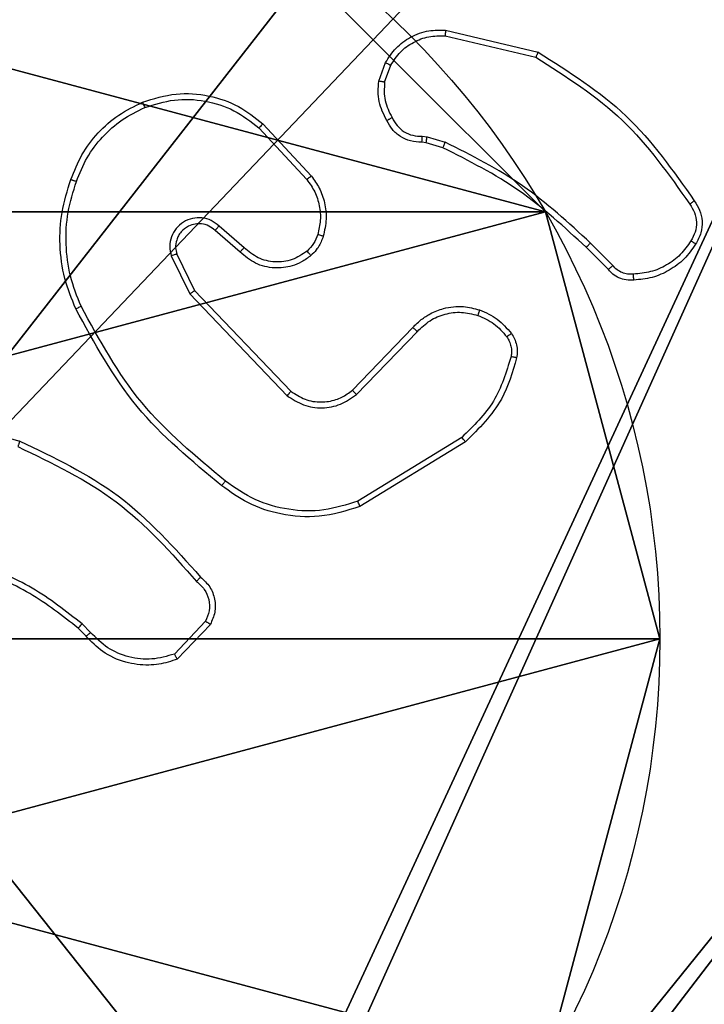
# Model space of a CAD drawing. Units: centimetres. Extents: x -305 to 362, y -276 to 327.
# Drawn here: x -146 to -144, y 2 to 5 of the extents above; entities that cross this region are included whole.
import ezdxf

# ---------------------------------------------------------------- set-up
doc = ezdxf.new("R2010")
doc.units = ezdxf.units.CM
doc.header["$LTSCALE"] = 2.54
doc.layers.get('0').update_dxf_attribs({"true_color": 0xff5454})
doc.layers.add('VP-EQ', color=7, linetype='Continuous', true_color=0x8a3492)

# ---------------------------------------------------------------- blocks, each defined once
blk = doc.blocks.new('Grupuj_229')
at = {"color": 0}
mesh = blk.add_polyface(dxfattribs=at)
corners = [(69.4, 74), (4.6, 69.4), (4.6, 74), (69.4, 4.6), (69.4, 69.4), (74, 4.6), (74, 69.4), (0, 69.4), (4.6, 4.6), (0, 4.6), (4.6, 0), (69.4, 0)]
mesh.append_faces([[corners[k] for k in face] for face in [(0, 1, 2), (5, 4, 6), (7, 8, 9)]], dxfattribs={"vtx0": -1, "color": 0})
mesh.append_faces([[corners[k] for k in face] for face in [(3, 4, 5), (8, 1, 10), (10, 1, 11), (11, 1, 3)]], dxfattribs={"vtx0": -1, "vtx1": -1, "color": 0})
mesh.append_faces([[corners[k] for k in face] for face in [(1, 0, 3)]], dxfattribs={"vtx0": -1, "vtx1": -1, "vtx2": -1, "color": 0})
mesh.append_faces([[corners[k] for k in face] for face in [(3, 0, 4), (8, 7, 1)]], dxfattribs={"vtx0": -1, "vtx2": -1, "color": 0})
mesh = blk.add_polyface(dxfattribs=at)
corners = [(69.4, 0, 1.5179), (4.6, 4.6, 1.5179), (4.6, 0, 1.5179), (4.6, 69.4, 1.5179), (74, 4.6, 1.5179), (69.4, 69.4, 1.5179), (69.4, 4.6, 1.5179), (74, 69.4, 1.5179), (69.4, 74, 1.5179), (4.6, 74, 1.5179), (0, 69.4, 1.5179), (0, 4.6, 1.5179)]
mesh.append_faces([[corners[k] for k in face] for face in [(0, 1, 2), (5, 4, 7), (3, 8, 9), (1, 10, 11)]], dxfattribs={"vtx0": -1, "color": 0})
mesh.append_faces([[corners[k] for k in face] for face in [(4, 5, 6), (6, 3, 0), (8, 6, 5), (10, 1, 3)]], dxfattribs={"vtx0": -1, "vtx1": -1, "color": 0})
mesh.append_faces([[corners[k] for k in face] for face in [(1, 0, 3), (8, 3, 6)]], dxfattribs={"vtx0": -1, "vtx1": -1, "vtx2": -1, "color": 0})
blk = doc.blocks.new('Grupuj_181')
at = {"color": 18, "true_color": 0x020202, "extrusion": (0, -8.32667e-16, -1), "rotation": 180}
blk.add_blockref('Grupuj_229', (0, 74, -5.5179), dxfattribs=at)
blk = doc.blocks.new('podest_kwadratowy_LOW')
at = {"color": 18, "true_color": 0x020202}
blk.add_blockref('Grupuj_181', (0, -10.3263, 1.7386), dxfattribs=at)
blk = doc.blocks.new('Grupuj_89')
at = {"color": 0}
for p, q in [((2.187, 5.0958), (2.187, 5.0958, 9.3756)), ((2.187, 5.0958), (2.187, 5.0958, 9.3756)), ((0.7327, 4.7061), (0.7327, 4.7061, 9.3756)), ((0.7327, 4.7061), (0.7327, 4.7061, 9.3756))]:
    blk.add_line(p, q, dxfattribs=at)
for centre in [(2.187, 2.187), (2.187, 2.187, 9.3756), (2.187, 2.187), (2.187, 2.187, 9.3756), (2.187, 2.187), (2.187, 2.187, 9.3756), (2.187, 2.187), (2.187, 2.187, 9.3756), (2.187, 2.187), (2.187, 2.187, 9.3756), (2.187, 2.187), (2.187, 2.187, 9.3756), (2.187, 2.187), (2.187, 2.187, 9.3756), (2.187, 2.187), (2.187, 2.187, 9.3756), (2.187, 2.187), (2.187, 2.187, 9.3756), (2.187, 2.187), (2.187, 2.187, 9.3756), (2.187, 2.187), (2.187, 2.187, 9.3756), (2.187, 2.187), (2.187, 2.187, 9.3756), (2.187, 2.187), (2.187, 2.187, 9.3756)]:
    blk.add_circle(centre, 2.9088, dxfattribs=at)
mesh = blk.add_polyface(dxfattribs=at)
corners = [(-0.332, 3.6414), (-0.332, 0.7327), (-0.7217, 2.187), (0.7327, 4.7061), (0.7327, -0.332), (2.187, -0.7217), (2.187, 5.0958), (3.6414, 4.7061), (3.6414, -0.332), (4.7061, 3.6414), (4.7061, 0.7327), (5.0958, 2.187)]
mesh.append_faces([[corners[k] for k in face] for face in [(0, 1, 2), (10, 9, 11)]], dxfattribs={"vtx0": -1, "color": 0})
mesh.append_faces([[corners[k] for k in face] for face in [(1, 3, 4), (4, 3, 5), (5, 7, 8), (8, 9, 10)]], dxfattribs={"vtx0": -1, "vtx1": -1, "color": 0})
mesh.append_faces([[corners[k] for k in face] for face in [(1, 0, 3), (5, 3, 6), (5, 6, 7), (8, 7, 9)]], dxfattribs={"vtx0": -1, "vtx2": -1, "color": 0})
mesh = blk.add_polyface(dxfattribs=at)
corners = [(-0.332, 0.7327, 9.3756), (-0.332, 3.6414, 9.3756), (-0.7217, 2.187, 9.3756), (0.7327, -0.332, 9.3756), (0.7327, 4.7061, 9.3756), (2.187, -0.7217, 9.3756), (2.187, 5.0958, 9.3756), (3.6414, -0.332, 9.3756), (3.6414, 4.7061, 9.3756), (4.7061, 0.7327, 9.3756), (4.7061, 3.6414, 9.3756), (5.0958, 2.187, 9.3756)]
mesh.append_faces([[corners[k] for k in face] for face in [(0, 1, 2), (10, 9, 11)]], dxfattribs={"vtx0": -1, "color": 0})
mesh.append_faces([[corners[k] for k in face] for face in [(1, 3, 4), (4, 5, 6), (6, 7, 8), (8, 9, 10)]], dxfattribs={"vtx0": -1, "vtx1": -1, "color": 0})
mesh.append_faces([[corners[k] for k in face] for face in [(1, 0, 3), (4, 3, 5), (6, 5, 7), (8, 7, 9)]], dxfattribs={"vtx0": -1, "vtx2": -1, "color": 0})
mesh = blk.add_polyface(dxfattribs=at)
corners = [(0.7327, 4.7061, 9.3756), (2.187, 5.0958), (0.7327, 4.7061), (2.187, 5.0958, 9.3756)]
mesh.append_faces([[corners[k] for k in face] for face in [(0, 1, 2), (1, 0, 3)]], dxfattribs={"vtx0": -1, "color": 0})
mesh = blk.add_polyface(dxfattribs=at)
corners = [(2.187, 5.0958, 9.3756), (3.6414, 4.7061), (2.187, 5.0958), (3.6414, 4.7061, 9.3756)]
mesh.append_faces([[corners[k] for k in face] for face in [(0, 1, 2), (1, 0, 3)]], dxfattribs={"vtx0": -1, "color": 0})
mesh = blk.add_polyface(dxfattribs=at)
corners = [(-0.332, 3.6414, 9.3756), (0.7327, 4.7061), (-0.332, 3.6414), (0.7327, 4.7061, 9.3756)]
mesh.append_faces([[corners[k] for k in face] for face in [(0, 1, 2), (1, 0, 3)]], dxfattribs={"vtx0": -1, "color": 0})
blk = doc.blocks.new('Grupuj_82')
at = {"color": 0}
mesh = blk.add_polyface(dxfattribs=at)
corners = [(9.2052, 0, 0.5), (0.8825, 6.5, 0.5), (0.8825, 0, 0.5), (9.2052, 6.5, 0.5)]
mesh.append_faces([[corners[k] for k in face] for face in [(0, 1, 2), (1, 0, 3)]], dxfattribs={"vtx0": -1, "color": 0})
mesh = blk.add_polyface(dxfattribs=at)
corners = [(9.1365, 6.5), (0.9511, 0), (0.9511, 6.5), (9.1365, 0)]
mesh.append_faces([[corners[k] for k in face] for face in [(0, 1, 2), (1, 0, 3)]], dxfattribs={"vtx0": -1, "color": 0})
blk = doc.blocks.new('Grupuj_66')
at = {"color": 0}
for name, p in [('Grupuj_82', (0, 0, 9.5033)), ('Grupuj_89', (2.9313, 1.0733))]:
    blk.add_blockref(name, p, dxfattribs=at)
blk = doc.blocks.new('kotwa_WOODEN_LOW')
at = {"color": 254, "true_color": 0xe2e2e2}
blk.add_blockref('Grupuj_66', (0, 0), dxfattribs=at)
blk = doc.blocks.new('Grupuj_27')
at = {"color": 59, "true_color": 0x614a34}
mesh = blk.add_polyface(dxfattribs=at)
corners = [(4.0498, 9), (0, 4.95), (0, 9), (0.2576, 4.95), (0.2576, 4.05), (4.9498, 8.7424), (4.05, 0.2576), (4.0498, 8.7424), (4.95, 0.2576), (0, 0), (0, 4.05), (4.05, 0), (9, 9), (4.9498, 9), (4.95, 0), (8.7424, 4.9502), (9, 4.9502), (8.7424, 4.0502), (9, 0), (9, 4.0502)]
mesh.append_faces([[corners[k] for k in face] for face in [(0, 1, 2), (4, 9, 10), (12, 5, 13), (15, 12, 16), (18, 17, 19)]], dxfattribs={"vtx0": -1, "color": 59})
mesh.append_faces([[corners[k] for k in face] for face in [(1, 0, 3), (3, 0, 4), (5, 6, 7), (6, 5, 8), (9, 4, 11), (7, 4, 0), (11, 7, 6), (8, 12, 14), (14, 17, 18), (17, 14, 15)]], dxfattribs={"vtx0": -1, "vtx1": -1, "color": 59})
mesh.append_faces([[corners[k] for k in face] for face in [(11, 4, 7), (5, 12, 8), (14, 12, 15)]], dxfattribs={"vtx0": -1, "vtx1": -1, "vtx2": -1, "color": 59})
mesh = blk.add_polyface(dxfattribs=at)
corners = [(9, 0, 158.3166), (4.95, 0.2576, 158.3166), (4.95, 0, 158.3166), (8.7424, 4.0502, 158.3166), (9, 4.0502, 158.3166), (0, 0, 158.3166), (0.2576, 4.05, 158.3166), (0, 4.05, 158.3166), (4.05, 0, 158.3166), (0.2576, 4.95, 158.3166), (4.0498, 8.7424, 158.3166), (4.05, 0.2576, 158.3166), (4.9498, 8.7424, 158.3166), (4.9498, 9, 158.3166), (9, 9, 158.3166), (8.7424, 4.9502, 158.3166), (9, 4.9502, 158.3166), (0, 9, 158.3166), (0, 4.95, 158.3166), (4.0498, 9, 158.3166)]
mesh.append_faces([[corners[k] for k in face] for face in [(0, 1, 2), (3, 0, 4), (5, 6, 7), (14, 15, 16), (9, 17, 18)]], dxfattribs={"vtx0": -1, "color": 59})
mesh.append_faces([[corners[k] for k in face] for face in [(6, 8, 9), (10, 11, 12), (12, 1, 13), (13, 1, 14), (15, 1, 3), (17, 9, 19), (19, 9, 10)]], dxfattribs={"vtx0": -1, "vtx1": -1, "color": 59})
mesh.append_faces([[corners[k] for k in face] for face in [(1, 0, 3), (9, 8, 10), (14, 1, 15)]], dxfattribs={"vtx0": -1, "vtx1": -1, "vtx2": -1, "color": 59})
mesh.append_faces([[corners[k] for k in face] for face in [(6, 5, 8), (10, 8, 11), (12, 11, 1)]], dxfattribs={"vtx0": -1, "vtx2": -1, "color": 59})
blk = doc.blocks.new('Grupuj_203')
at = {"color": 0}
mesh = blk.add_polyface(dxfattribs=at)
corners = [(0.2886, 0, 1.5), (0, 25.7902, 1.5), (0, 0.8098, 1.5), (0.2886, 26.6, 1.5), (9.3114, 0, 1.5), (9.3114, 26.6, 1.5), (9.6, 0.8098, 1.5), (9.6, 25.7902, 1.5)]
mesh.append_faces([[corners[k] for k in face] for face in [(0, 1, 2), (5, 6, 7)]], dxfattribs={"vtx0": -1, "color": 0})
mesh.append_faces([[corners[k] for k in face] for face in [(1, 0, 3), (3, 4, 5)]], dxfattribs={"vtx0": -1, "vtx1": -1, "color": 0})
mesh.append_faces([[corners[k] for k in face] for face in [(3, 0, 4), (5, 4, 6)]], dxfattribs={"vtx0": -1, "vtx2": -1, "color": 0})
mesh = blk.add_polyface(dxfattribs=at)
corners = [(0, 25.7902), (0.2886, 0), (0, 0.8098), (0.2886, 26.6), (9.3114, 0), (9.3114, 26.6), (9.6, 25.7902), (9.6, 0.8098)]
mesh.append_faces([[corners[k] for k in face] for face in [(0, 1, 2), (4, 6, 7)]], dxfattribs={"vtx0": -1, "color": 0})
mesh.append_faces([[corners[k] for k in face] for face in [(1, 3, 4)]], dxfattribs={"vtx0": -1, "vtx1": -1, "color": 0})
mesh.append_faces([[corners[k] for k in face] for face in [(1, 0, 3), (4, 3, 5), (4, 5, 6)]], dxfattribs={"vtx0": -1, "vtx2": -1, "color": 0})
blk = doc.blocks.new('Grupuj_1')
at = {"color": 0, "rotation": 270}
blk.add_blockref('kotwa_WOODEN_LOW', (-150.0657, 8.1701, 0.2139), dxfattribs=at)
at = {"color": 18, "true_color": 0x030303, "extrusion": (8.93165e-17, -4.44089e-16, -1), "yscale": 0.3564000000000001}
blk.add_blockref('Grupuj_203', (141.8767, -1.5418, -170.0295), dxfattribs=at)
at = {"color": 0}
for name, p in [('Grupuj_27', (-151.3157, -1.4952, 10.2129)), ('podest_kwadratowy_LOW', (-146.7704, -60.8772, 82.9565))]:
    blk.add_blockref(name, p, dxfattribs=at)
blk = doc.blocks.new('1406')
at = {"color": 7, "linetype": 'Continuous', "lineweight": 25}
for p, q in [((959.9455, 1688.9489), (960.254, 1688.8758)), ((959.9468, 1688.9683), (960.2619, 1688.8935)), ((959.7193, 1688.7943), (959.7422, 1688.8577)), ((959.7395, 1688.7912), (959.7603, 1688.8488)), ((959.3246, 1688.6494), (959.4899, 1688.4713)), ((959.3114, 1688.6351), (959.4747, 1688.4591)), ((959.8806, 1688.5844), (959.8662, 1688.5864)), ((959.8676, 1688.6069), (959.8839, 1688.6046)), ((959.9375, 1688.568), (959.8806, 1688.5844)), ((959.8839, 1688.6046), (959.9462, 1688.5867)), ((959.2469, 1688.2124), (959.1619, 1688.2862)), ((959.261, 1688.2272), (959.1758, 1688.3012)), ((960.5171, 1688.1666), (960.4405, 1688.2433)), ((960.5014, 1688.1532), (960.4256, 1688.2289)), ((959.0128, 1688.1996), (959.0762, 1688.0698)), ((959.0315, 1688.2056), (959.0923, 1688.0811)), ((959.0923, 1688.0811), (959.4203, 1687.7384)), ((959.0762, 1688.0698), (959.4079, 1687.7231)), ((959.6297, 1687.7417), (959.8356, 1687.9553)), ((959.6435, 1687.727), (959.8511, 1687.9423)), ((958.1414, 1687.6685), (958.4966, 1687.5687)), ((960.0023, 1687.5813), (959.6481, 1687.3642)), ((960.0144, 1687.5657), (959.6555, 1687.3456)), ((958.738, 1686.9171), (958.7092, 1686.9465)), ((959.1292, 1686.9549), (959.0235, 1686.8435)), ((959.1459, 1686.9442), (959.0333, 1686.826)), ((958.7224, 1686.9044), (958.6961, 1686.9312))]:
    blk.add_line(p, q, dxfattribs=at)
for points, knots in [([(959.7422, 1688.8577), (959.7535, 1688.875), (959.7759, 1688.9096), (959.8279, 1688.9471), (959.8866, 1688.969), (959.9278, 1688.9685), (959.9468, 1688.9683)], [0, 0, 0, 0, 0.250046, 0.500001, 0.769734, 1, 1, 1, 1]), ([(959.7603, 1688.8488), (959.7705, 1688.8644), (959.7908, 1688.8957), (959.8367, 1688.9289), (959.8895, 1688.9491), (959.9268, 1688.949), (959.9455, 1688.9489)], [0, 0, 0, 0, 0.250055, 0.500014, 0.749949, 1, 1, 1, 1]), ([(959.9468, 1688.9683), (959.9468, 1688.968), (959.9469, 1688.9674), (959.9466, 1688.963), (959.9461, 1688.9566), (959.9457, 1688.9515), (959.9455, 1688.9489)], [0, 0, 0, 0, 0.249971, 0.499894, 0.749557, 1, 1, 1, 1]), ([(960.2619, 1688.8935), (960.2618, 1688.8933), (960.2617, 1688.8928), (960.2606, 1688.8902), (960.2592, 1688.887), (960.2577, 1688.8838), (960.256, 1688.88), (960.2547, 1688.8772), (960.254, 1688.8758)], [0, 0, 0, 0, 0.201261, 0.434819, 0.563773, 0.700944, 0.846381, 1, 1, 1, 1]), ([(960.2619, 1688.8935), (960.3675, 1688.8268), (960.5786, 1688.6934), (960.7223, 1688.4891), (960.7942, 1688.3869)], [0, 0, 0, 0, 0.500004, 1, 1, 1, 1]), ([(959.7422, 1688.8577), (959.7426, 1688.8576), (959.7434, 1688.8574), (959.7483, 1688.8551), (959.7542, 1688.8521), (959.7583, 1688.8499), (959.7603, 1688.8488)], [0, 0, 0, 0, 0.279878, 0.559128, 0.77946, 1, 1, 1, 1]), ([(960.254, 1688.8758), (960.358, 1688.8099), (960.5659, 1688.6779), (960.7076, 1688.4765), (960.7784, 1688.3759)], [0, 0, 0, 0, 0.500005, 1, 1, 1, 1]), ([(959.7468, 1688.6605), (959.7361, 1688.6816), (959.7148, 1688.7237), (959.7178, 1688.7707), (959.7193, 1688.7943)], [0, 0, 0, 0, 0.500012, 1, 1, 1, 1]), ([(959.7395, 1688.7912), (959.738, 1688.7914), (959.7351, 1688.792), (959.731, 1688.7927), (959.7274, 1688.7932), (959.7235, 1688.7939), (959.7202, 1688.7943), (959.7196, 1688.7943), (959.7193, 1688.7943)], [0, 0, 0, 0, 0.141279, 0.278171, 0.410322, 0.537438, 0.777598, 1, 1, 1, 1]), ([(959.7395, 1688.7912), (959.7382, 1688.7699), (959.7357, 1688.7273), (959.7552, 1688.6894), (959.765, 1688.6704)], [0, 0, 0, 0, 0.500005, 1, 1, 1, 1]), ([(958.9149, 1688.7228), (958.9526, 1688.7346), (959.0264, 1688.7576), (959.1403, 1688.7486), (959.2431, 1688.7138), (959.2979, 1688.6705), (959.3246, 1688.6494)], [0, 0, 0, 0, 0.268423, 0.524555, 0.768423, 1, 1, 1, 1]), ([(958.6708, 1688.4595), (958.6822, 1688.4882), (958.705, 1688.5458), (958.7617, 1688.62), (958.8314, 1688.6822), (958.8871, 1688.7093), (958.9149, 1688.7228)], [0, 0, 0, 0, 0.250001, 0.499998, 0.750004, 1, 1, 1, 1]), ([(958.9149, 1688.7228), (958.9151, 1688.7225), (958.9154, 1688.722), (958.9172, 1688.7179), (958.9198, 1688.7119), (958.9217, 1688.7071), (958.9227, 1688.7047)], [0, 0, 0, 0, 0.250091, 0.499785, 0.749463, 1, 1, 1, 1]), ([(958.9227, 1688.7047), (958.956, 1688.7152), (959.0225, 1688.7362), (959.128, 1688.7309), (959.2289, 1688.6995), (959.2839, 1688.6566), (959.3114, 1688.6351)], [0, 0, 0, 0, 0.249971, 0.499965, 0.749873, 1, 1, 1, 1]), ([(958.6898, 1688.4532), (958.7008, 1688.4806), (958.7226, 1688.5355), (958.7771, 1688.606), (958.8432, 1688.6657), (958.8962, 1688.6917), (958.9227, 1688.7047)], [0, 0, 0, 0, 0.249925, 0.499997, 0.750074, 1, 1, 1, 1]), ([(959.3246, 1688.6494), (959.3244, 1688.6491), (959.324, 1688.6487), (959.321, 1688.6455), (959.3166, 1688.6407), (959.3131, 1688.637), (959.3114, 1688.6351)], [0, 0, 0, 0, 0.250108, 0.499969, 0.749637, 1, 1, 1, 1]), ([(959.7468, 1688.6605), (959.747, 1688.6607), (959.7475, 1688.661), (959.7507, 1688.6627), (959.7542, 1688.6646), (959.7574, 1688.6664), (959.7611, 1688.6684), (959.7637, 1688.6697), (959.765, 1688.6704)], [0, 0, 0, 0, 0.227015, 0.468814, 0.595617, 0.726558, 0.861441, 1, 1, 1, 1]), ([(959.8662, 1688.5864), (959.8533, 1688.587), (959.8277, 1688.5883), (959.7929, 1688.6045), (959.7643, 1688.6286), (959.7526, 1688.65), (959.7468, 1688.6605)], [0, 0, 0, 0, 0.25936, 0.51247, 0.759366, 1, 1, 1, 1]), ([(959.765, 1688.6704), (959.7701, 1688.661), (959.7803, 1688.642), (959.8054, 1688.6212), (959.8353, 1688.608), (959.8568, 1688.6073), (959.8676, 1688.6069)], [0, 0, 0, 0, 0.250063, 0.500001, 0.74993, 1, 1, 1, 1]), ([(959.8662, 1688.5864), (959.8663, 1688.5867), (959.8664, 1688.5873), (959.8667, 1688.5908), (959.867, 1688.5948), (959.8672, 1688.5985), (959.8674, 1688.6026), (959.8675, 1688.6055), (959.8676, 1688.6069)], [0, 0, 0, 0, 0.2278531, 0.4700764, 0.5968608, 0.7274669, 0.861966, 1, 1, 1, 1]), ([(959.8806, 1688.5844), (959.8808, 1688.5848), (959.881, 1688.5856), (959.8819, 1688.591), (959.8829, 1688.5977), (959.8836, 1688.6023), (959.8839, 1688.6046)], [0, 0, 0, 0, 0.279777, 0.559026, 0.779494, 1, 1, 1, 1]), ([(959.9375, 1688.568), (959.9377, 1688.5684), (959.9381, 1688.5691), (959.9405, 1688.5741), (959.9433, 1688.5803), (959.9452, 1688.5845), (959.9462, 1688.5867)], [0, 0, 0, 0, 0.279801, 0.559152, 0.779462, 1, 1, 1, 1]), ([(960.4405, 1688.2433), (960.3661, 1688.312), (960.2172, 1688.4494), (960.0366, 1688.5409), (959.9462, 1688.5867)], [0, 0, 0, 0, 0.499999, 1, 1, 1, 1]), ([(960.4256, 1688.2289), (960.3522, 1688.2968), (960.2053, 1688.4326), (960.0268, 1688.5229), (959.9375, 1688.568)], [0, 0, 0, 0, 0.499999, 1, 1, 1, 1]), ([(958.6873, 1688.0192), (958.6735, 1688.0533), (958.6453, 1688.1234), (958.631, 1688.2353), (958.6363, 1688.3501), (958.6591, 1688.4222), (958.6708, 1688.4595)], [0, 0, 0, 0, 0.243403, 0.500001, 0.742017, 1, 1, 1, 1]), ([(958.7055, 1688.0279), (958.692, 1688.0618), (958.6651, 1688.1296), (958.6518, 1688.2388), (958.657, 1688.3487), (958.6789, 1688.4184), (958.6898, 1688.4532)], [0, 0, 0, 0, 0.249941, 0.499995, 0.750053, 1, 1, 1, 1]), ([(958.6708, 1688.4595), (958.671, 1688.4594), (958.6715, 1688.4594), (958.6745, 1688.4584), (958.6781, 1688.4572), (958.6815, 1688.4561), (958.6855, 1688.4547), (958.6884, 1688.4537), (958.6898, 1688.4532)], [0, 0, 0, 0, 0.2093131, 0.445099, 0.5733355, 0.7089138, 0.8510994, 1, 1, 1, 1]), ([(959.4899, 1688.4713), (959.4896, 1688.4711), (959.4891, 1688.4708), (959.4857, 1688.468), (959.4807, 1688.464), (959.4767, 1688.4607), (959.4747, 1688.4591)], [0, 0, 0, 0, 0.2500918, 0.4998486, 0.7495675, 1, 1, 1, 1]), ([(959.4747, 1688.4591), (959.4843, 1688.4456), (959.5035, 1688.4185), (959.5186, 1688.3706), (959.5228, 1688.3206), (959.5153, 1688.2883), (959.5115, 1688.2722)], [0, 0, 0, 0, 0.250026, 0.500003, 0.74997, 1, 1, 1, 1]), ([(959.4899, 1688.4713), (959.4995, 1688.4579), (959.5195, 1688.4302), (959.5368, 1688.3799), (959.5433, 1688.3233), (959.5347, 1688.2855), (959.5303, 1688.2661)], [0, 0, 0, 0, 0.226433, 0.468589, 0.72645, 1, 1, 1, 1]), ([(960.7942, 1688.3869), (960.794, 1688.3868), (960.7936, 1688.3865), (960.7909, 1688.3846), (960.7878, 1688.3824), (960.785, 1688.3805), (960.7819, 1688.3782), (960.7796, 1688.3767), (960.7784, 1688.3759)], [0, 0, 0, 0, 0.228311, 0.470404, 0.597052, 0.727746, 0.862096, 1, 1, 1, 1]), ([(960.7784, 1688.3759), (960.7846, 1688.3664), (960.797, 1688.3476), (960.803, 1688.3139), (960.7992, 1688.2799), (960.7882, 1688.2603), (960.7826, 1688.2505)], [0, 0, 0, 0, 0.250069, 0.499998, 0.749923, 1, 1, 1, 1]), ([(960.7942, 1688.3869), (960.8009, 1688.3767), (960.8146, 1688.3558), (960.8224, 1688.3175), (960.8191, 1688.2763), (960.8057, 1688.2518), (960.7987, 1688.2393)], [0, 0, 0, 0, 0.2302637, 0.4736909, 0.7302618, 1, 1, 1, 1]), ([(959.1758, 1688.3012), (959.1672, 1688.3081), (959.1499, 1688.3217), (959.1175, 1688.3305), (959.0843, 1688.3285), (959.0535, 1688.3158), (959.0285, 1688.2938), (959.0122, 1688.2648), (959.0056, 1688.2319), (959.0104, 1688.2104), (959.0128, 1688.1996)], [0, 0, 0, 0, 0.1251059, 0.2501783, 0.3749634, 0.5000149, 0.6249056, 0.7500002, 0.8749909, 1, 1, 1, 1]), ([(959.1619, 1688.2862), (959.1553, 1688.2916), (959.1417, 1688.3027), (959.1174, 1688.3093), (959.0931, 1688.3089), (959.0683, 1688.3009), (959.0487, 1688.2856), (959.0368, 1688.2681), (959.0293, 1688.25), (959.0261, 1688.2285), (959.0298, 1688.2127), (959.0315, 1688.2056)], [0, 0, 0, 0, 0.122008, 0.24845, 0.350843, 0.467239, 0.617017, 0.696814, 0.769102, 0.895969, 1, 1, 1, 1]), ([(959.1619, 1688.2862), (959.162, 1688.2863), (959.1622, 1688.2865), (959.1638, 1688.2882), (959.1661, 1688.2907), (959.1687, 1688.2936), (959.172, 1688.2971), (959.1745, 1688.2998), (959.1758, 1688.3012)], [0, 0, 0, 0, 0.15601, 0.374719, 0.507392, 0.655674, 0.820106, 1, 1, 1, 1]), ([(959.5115, 1688.2722), (959.5076, 1688.2615), (959.4996, 1688.2402), (959.4837, 1688.2239), (959.4757, 1688.2157)], [0, 0, 0, 0, 0.500002, 1, 1, 1, 1]), ([(959.5303, 1688.2661), (959.5257, 1688.2537), (959.5205, 1688.2398), (959.5108, 1688.2253), (959.5031, 1688.2146), (959.4948, 1688.2065), (959.4885, 1688.2003)], [0, 0, 0, 0, 0.4994262, 0.5600751, 0.6638186, 1, 1, 1, 1]), ([(959.5303, 1688.2661), (959.53, 1688.2662), (959.5295, 1688.2665), (959.5252, 1688.268), (959.519, 1688.2699), (959.514, 1688.2714), (959.5115, 1688.2722)], [0, 0, 0, 0, 0.25002, 0.500066, 0.749904, 1, 1, 1, 1]), ([(960.4256, 1688.2289), (960.4257, 1688.2289), (960.4258, 1688.229), (960.4268, 1688.2299), (960.4281, 1688.2312), (960.43, 1688.233), (960.4323, 1688.2352), (960.4348, 1688.2378), (960.4376, 1688.2405), (960.4395, 1688.2424), (960.4405, 1688.2433)], [0, 0, 0, 0, 0.125024, 0.250288, 0.375393, 0.500046, 0.624804, 0.749925, 0.874905, 1, 1, 1, 1]), ([(960.7826, 1688.2505), (960.7713, 1688.2343), (960.7486, 1688.202), (960.7006, 1688.1666), (960.6459, 1688.1426), (960.6065, 1688.1391), (960.5869, 1688.1373)], [0, 0, 0, 0, 0.250034, 0.500002, 0.749969, 1, 1, 1, 1]), ([(960.7987, 1688.2393), (960.7986, 1688.2395), (960.7982, 1688.2399), (960.7956, 1688.2419), (960.7925, 1688.244), (960.7896, 1688.2459), (960.7863, 1688.2482), (960.7839, 1688.2497), (960.7826, 1688.2505)], [0, 0, 0, 0, 0.222585, 0.462748, 0.589826, 0.721863, 0.85864, 1, 1, 1, 1]), ([(959.2469, 1688.2124), (959.247, 1688.2126), (959.2474, 1688.2129), (959.2496, 1688.2152), (959.2522, 1688.218), (959.2547, 1688.2207), (959.2577, 1688.2238), (959.2599, 1688.2261), (959.261, 1688.2272)], [0, 0, 0, 0, 0.206144, 0.441015, 0.569635, 0.705581, 0.849216, 1, 1, 1, 1]), ([(959.4885, 1688.2003), (959.4781, 1688.1926), (959.4585, 1688.178), (959.4168, 1688.1615), (959.3624, 1688.1551), (959.2978, 1688.17), (959.2636, 1688.1985), (959.2469, 1688.2124)], [0, 0, 0, 0, 0.145273, 0.276009, 0.502108, 0.756332, 1, 1, 1, 1]), ([(959.4757, 1688.2157), (959.4592, 1688.2048), (959.4261, 1688.1829), (959.3659, 1688.1756), (959.3067, 1688.189), (959.2762, 1688.2145), (959.261, 1688.2272)], [0, 0, 0, 0, 0.24993, 0.499886, 0.749615, 1, 1, 1, 1]), ([(959.4885, 1688.2003), (959.4883, 1688.2006), (959.4879, 1688.2011), (959.4851, 1688.2047), (959.4808, 1688.2098), (959.4774, 1688.2137), (959.4757, 1688.2157)], [0, 0, 0, 0, 0.249955, 0.500073, 0.749739, 1, 1, 1, 1]), ([(960.7987, 1688.2393), (960.7865, 1688.2219), (960.762, 1688.1871), (960.7102, 1688.1489), (960.6513, 1688.123), (960.6089, 1688.119), (960.5877, 1688.117)], [0, 0, 0, 0, 0.2500096, 0.5000084, 0.7500079, 1, 1, 1, 1]), ([(959.0315, 1688.2056), (959.0312, 1688.2056), (959.0306, 1688.2054), (959.0263, 1688.2041), (959.0201, 1688.2021), (959.0152, 1688.2005), (959.0128, 1688.1996)], [0, 0, 0, 0, 0.250123, 0.500087, 0.749492, 1, 1, 1, 1]), ([(960.5014, 1688.1532), (960.5016, 1688.1533), (960.502, 1688.1536), (960.5045, 1688.1557), (960.5075, 1688.1583), (960.5104, 1688.1608), (960.5136, 1688.1636), (960.516, 1688.1656), (960.5171, 1688.1666)], [0, 0, 0, 0, 0.213105, 0.45016, 0.577893, 0.712512, 0.853114, 1, 1, 1, 1]), ([(960.5877, 1688.117), (960.5791, 1688.1166), (960.5619, 1688.1159), (960.5376, 1688.1235), (960.5166, 1688.1359), (960.5064, 1688.1475), (960.5014, 1688.1532)], [0, 0, 0, 0, 0.262905, 0.524957, 0.770672, 1, 1, 1, 1]), ([(960.5869, 1688.1373), (960.5802, 1688.1369), (960.567, 1688.1362), (960.5477, 1688.1417), (960.5302, 1688.1516), (960.5215, 1688.1616), (960.5171, 1688.1666)], [0, 0, 0, 0, 0.250042, 0.499966, 0.74998, 1, 1, 1, 1]), ([(960.5877, 1688.117), (960.5878, 1688.1173), (960.5879, 1688.118), (960.5878, 1688.1225), (960.5875, 1688.1281), (960.5872, 1688.1332), (960.587, 1688.1359), (960.5869, 1688.1373)], [0, 0, 0, 0, 0.241809, 0.488841, 0.740888, 0.86979, 1, 1, 1, 1]), ([(959.0923, 1688.0811), (959.0921, 1688.081), (959.0918, 1688.0808), (959.0895, 1688.0791), (959.0866, 1688.0771), (959.0836, 1688.075), (959.0801, 1688.0726), (959.0775, 1688.0707), (959.0762, 1688.0698)], [0, 0, 0, 0, 0.1942733, 0.4251329, 0.554863, 0.6936669, 0.8422698, 1, 1, 1, 1]), ([(958.6873, 1688.0192), (958.6875, 1688.0193), (958.6881, 1688.0196), (958.6923, 1688.0216), (958.6984, 1688.0245), (958.7031, 1688.0268), (958.7055, 1688.0279)], [0, 0, 0, 0, 0.250001, 0.499853, 0.749863, 1, 1, 1, 1]), ([(959.1846, 1687.4167), (959.0824, 1687.5012), (958.8779, 1687.6701), (958.7508, 1687.9028), (958.6873, 1688.0192)], [0, 0, 0, 0, 0.500138, 1, 1, 1, 1]), ([(959.1971, 1687.4327), (959.0962, 1687.5162), (958.8943, 1687.6832), (958.7685, 1687.913), (958.7055, 1688.0279)], [0, 0, 0, 0, 0.499999, 1, 1, 1, 1]), ([(959.8356, 1687.9553), (959.8388, 1687.9587), (959.8477, 1687.9685), (959.8668, 1687.9852), (959.8978, 1688.0054), (959.9456, 1688.0241), (960.0041, 1688.0307), (960.0444, 1688.0203), (960.0625, 1688.0156)], [0, 0, 0, 0, 0.056643, 0.159019, 0.307045, 0.500611, 0.775366, 1, 1, 1, 1]), ([(959.8511, 1687.9423), (959.8648, 1687.9554), (959.892, 1687.9814), (959.9448, 1688.0033), (960.0016, 1688.0107), (960.0382, 1688.0015), (960.0565, 1687.9969)], [0, 0, 0, 0, 0.249963, 0.499956, 0.749846, 1, 1, 1, 1]), ([(960.0625, 1688.0156), (960.0624, 1688.0153), (960.0623, 1688.0147), (960.061, 1688.0104), (960.059, 1688.0043), (960.0573, 1687.9994), (960.0565, 1687.9969)], [0, 0, 0, 0, 0.2501249, 0.4999142, 0.7494896, 1, 1, 1, 1]), ([(960.0625, 1688.0156), (960.0836, 1688.0064), (960.126, 1687.988), (960.156, 1687.9528), (960.171, 1687.9353)], [0, 0, 0, 0, 0.499989, 1, 1, 1, 1]), ([(960.0565, 1687.9969), (960.0757, 1687.9885), (960.1143, 1687.9717), (960.1417, 1687.9398), (960.1554, 1687.9238)], [0, 0, 0, 0, 0.50002, 1, 1, 1, 1]), ([(959.8356, 1687.9553), (959.836, 1687.9551), (959.8367, 1687.9546), (959.8408, 1687.9512), (959.8459, 1687.9469), (959.8494, 1687.9439), (959.8511, 1687.9423)], [0, 0, 0, 0, 0.279779, 0.558958, 0.779391, 1, 1, 1, 1]), ([(960.171, 1687.9353), (960.1707, 1687.935), (960.1701, 1687.9346), (960.166, 1687.9315), (960.1608, 1687.9278), (960.1572, 1687.9251), (960.1554, 1687.9238)], [0, 0, 0, 0, 0.27967, 0.55901, 0.779409, 1, 1, 1, 1]), ([(960.1554, 1687.9238), (960.1585, 1687.9188), (960.1649, 1687.9088), (960.1701, 1687.8917), (960.1724, 1687.874), (960.1707, 1687.8623), (960.1699, 1687.8564)], [0, 0, 0, 0, 0.24992, 0.499986, 0.750056, 1, 1, 1, 1]), ([(960.171, 1687.9353), (960.1749, 1687.9293), (960.1826, 1687.9172), (960.1893, 1687.8963), (960.1921, 1687.8743), (960.19, 1687.8596), (960.1889, 1687.8521)], [0, 0, 0, 0, 0.2439226, 0.4919018, 0.7439228, 1, 1, 1, 1]), ([(960.1699, 1687.8564), (960.1538, 1687.8034), (960.1215, 1687.6973), (960.042, 1687.62), (960.0023, 1687.5813)], [0, 0, 0, 0, 0.499992, 1, 1, 1, 1]), ([(960.1889, 1687.8521), (960.1749, 1687.8035), (960.1429, 1687.6928), (960.0606, 1687.6114), (960.0144, 1687.5657)], [0, 0, 0, 0, 0.439108, 1, 1, 1, 1]), ([(960.1889, 1687.8521), (960.1886, 1687.8522), (960.1881, 1687.8525), (960.1837, 1687.8535), (960.1774, 1687.8548), (960.1724, 1687.8559), (960.1699, 1687.8564)], [0, 0, 0, 0, 0.250111, 0.499885, 0.749858, 1, 1, 1, 1]), ([(959.4203, 1687.7384), (959.4201, 1687.7381), (959.4197, 1687.7377), (959.4169, 1687.7342), (959.4128, 1687.7291), (959.4095, 1687.7251), (959.4079, 1687.7231)], [0, 0, 0, 0, 0.250273, 0.499898, 0.749793, 1, 1, 1, 1]), ([(959.4203, 1687.7384), (959.4358, 1687.7281), (959.467, 1687.7075), (959.5219, 1687.699), (959.5646, 1687.7059), (959.6007, 1687.72), (959.6182, 1687.7331), (959.6297, 1687.7417)], [0, 0, 0, 0, 0.244212, 0.489938, 0.713027, 0.811019, 1, 1, 1, 1]), ([(959.6297, 1687.7417), (959.63, 1687.7415), (959.6305, 1687.7411), (959.6337, 1687.7378), (959.6382, 1687.7329), (959.6417, 1687.729), (959.6435, 1687.727)], [0, 0, 0, 0, 0.250364, 0.500089, 0.749852, 1, 1, 1, 1]), ([(959.4079, 1687.7231), (959.4259, 1687.7113), (959.4617, 1687.6878), (959.5265, 1687.6787), (959.5908, 1687.6902), (959.6259, 1687.7147), (959.6435, 1687.727)], [0, 0, 0, 0, 0.250291, 0.500093, 0.750059, 1, 1, 1, 1]), ([(960.0144, 1687.5657), (960.0143, 1687.5659), (960.014, 1687.5665), (960.0113, 1687.5701), (960.0072, 1687.5753), (960.0039, 1687.5793), (960.0023, 1687.5813)], [0, 0, 0, 0, 0.250206, 0.499931, 0.749782, 1, 1, 1, 1]), ([(958.4966, 1687.5687), (958.4965, 1687.5685), (958.4964, 1687.5681), (958.4955, 1687.5652), (958.4943, 1687.5618), (958.4932, 1687.5583), (958.4918, 1687.5543), (958.4908, 1687.5513), (958.4903, 1687.5498)], [0, 0, 0, 0, 0.20079, 0.433957, 0.563116, 0.700397, 0.846153, 1, 1, 1, 1]), ([(958.4903, 1687.5498), (958.6071, 1687.4938), (958.8409, 1687.3817), (959.0129, 1687.1879), (959.0989, 1687.0909)], [0, 0, 0, 0, 0.499996, 1, 1, 1, 1]), ([(958.4966, 1687.5687), (958.6133, 1687.5131), (958.85, 1687.4005), (959.0244, 1687.2046), (959.1127, 1687.1054)], [0, 0, 0, 0, 0.4932664, 1, 1, 1, 1]), ([(959.1971, 1687.4327), (959.1961, 1687.4314), (959.1942, 1687.429), (959.1916, 1687.4256), (959.1893, 1687.4227), (959.187, 1687.4197), (959.185, 1687.4173), (959.1847, 1687.4169), (959.1846, 1687.4167)], [0, 0, 0, 0, 0.150144, 0.293194, 0.42895, 0.557486, 0.792684, 1, 1, 1, 1]), ([(959.6555, 1687.3456), (959.6096, 1687.3315), (959.5217, 1687.3044), (959.389, 1687.315), (959.2748, 1687.3521), (959.2136, 1687.396), (959.1846, 1687.4167)], [0, 0, 0, 0, 0.286576, 0.548803, 0.786617, 1, 1, 1, 1]), ([(959.6481, 1687.3642), (959.6099, 1687.3521), (959.5336, 1687.3278), (959.4124, 1687.3316), (959.2955, 1687.3637), (959.2299, 1687.4097), (959.1971, 1687.4327)], [0, 0, 0, 0, 0.249979, 0.499964, 0.749895, 1, 1, 1, 1]), ([(959.6555, 1687.3456), (959.6554, 1687.3459), (959.6552, 1687.3466), (959.6535, 1687.3508), (959.6511, 1687.3569), (959.6491, 1687.3618), (959.6481, 1687.3642)], [0, 0, 0, 0, 0.250015, 0.499971, 0.74981, 1, 1, 1, 1]), ([(958.6961, 1686.9312), (958.6424, 1686.973), (958.5338, 1687.0576), (958.4073, 1687.1118), (958.3433, 1687.1391)], [0, 0, 0, 0, 0.494658, 1, 1, 1, 1]), ([(958.7092, 1686.9465), (958.6539, 1686.9895), (958.5433, 1687.0755), (958.4144, 1687.1305), (958.35, 1687.158)], [0, 0, 0, 0, 0.500008, 1, 1, 1, 1]), ([(959.1127, 1687.1054), (959.1125, 1687.1052), (959.1122, 1687.1048), (959.1097, 1687.1023), (959.1071, 1687.0995), (959.1046, 1687.0969), (959.1018, 1687.094), (959.0999, 1687.0919), (959.0989, 1687.0909)], [0, 0, 0, 0, 0.228353, 0.470352, 0.596833, 0.727578, 0.861912, 1, 1, 1, 1]), ([(959.1127, 1687.1054), (959.124, 1687.0949), (959.1465, 1687.0741), (959.1626, 1687.0306), (959.1641, 1686.9849), (959.1519, 1686.9577), (959.1459, 1686.9442)], [0, 0, 0, 0, 0.254947, 0.506591, 0.754941, 1, 1, 1, 1]), ([(959.0989, 1687.0909), (959.1084, 1687.0824), (959.1276, 1687.0654), (959.1424, 1687.0292), (959.1445, 1686.9902), (959.1343, 1686.9667), (959.1292, 1686.9549)], [0, 0, 0, 0, 0.249959, 0.499903, 0.74963, 1, 1, 1, 1]), ([(958.6961, 1686.9312), (958.6964, 1686.9315), (958.6969, 1686.9321), (958.7004, 1686.9361), (958.7047, 1686.9412), (958.7077, 1686.9447), (958.7092, 1686.9465)], [0, 0, 0, 0, 0.279829, 0.559079, 0.779526, 1, 1, 1, 1]), ([(959.1459, 1686.9442), (959.1457, 1686.9444), (959.1453, 1686.9446), (959.1426, 1686.9464), (959.1395, 1686.9484), (959.1365, 1686.9503), (959.133, 1686.9525), (959.1305, 1686.9541), (959.1292, 1686.9549)], [0, 0, 0, 0, 0.215565, 0.453411, 0.581294, 0.71509, 0.854719, 1, 1, 1, 1]), ([(958.7224, 1686.9044), (958.7227, 1686.9046), (958.7232, 1686.905), (958.7268, 1686.9079), (958.732, 1686.9121), (958.736, 1686.9154), (958.738, 1686.9171)], [0, 0, 0, 0, 0.25026, 0.499918, 0.749803, 1, 1, 1, 1]), ([(959.0333, 1686.826), (959.0126, 1686.8191), (958.981, 1686.8086), (958.9213, 1686.804), (958.8544, 1686.8126), (958.7787, 1686.8465), (958.7404, 1686.8859), (958.7224, 1686.9044)], [0, 0, 0, 0, 0.190188, 0.290663, 0.522256, 0.775144, 1, 1, 1, 1]), ([(959.0235, 1686.8435), (958.9982, 1686.8362), (958.9475, 1686.8214), (958.8679, 1686.8301), (958.7937, 1686.8607), (958.7566, 1686.8983), (958.738, 1686.9171)], [0, 0, 0, 0, 0.249982, 0.499933, 0.749804, 1, 1, 1, 1]), ([(959.0333, 1686.826), (959.0332, 1686.8262), (959.033, 1686.8267), (959.0314, 1686.8295), (959.0295, 1686.8328), (959.0278, 1686.836), (959.0257, 1686.8396), (959.0243, 1686.8422), (959.0235, 1686.8435)], [0, 0, 0, 0, 0.21351, 0.450779, 0.57855, 0.71292, 0.853362, 1, 1, 1, 1])]:
    blk.add_open_spline(points, degree=3, knots=knots, dxfattribs=at)

msp = doc.modelspace()

# ---------------------------------------------------------------- block references
at = {"color": 0}
msp.add_blockref('Grupuj_1', (0.1008, 0.1694), dxfattribs=at)
at = {"layer": 'VP-EQ'}
msp.add_blockref('1406', (-1104.4726, -1683.6735), dxfattribs=at)

doc.saveas('drawing.dxf')
